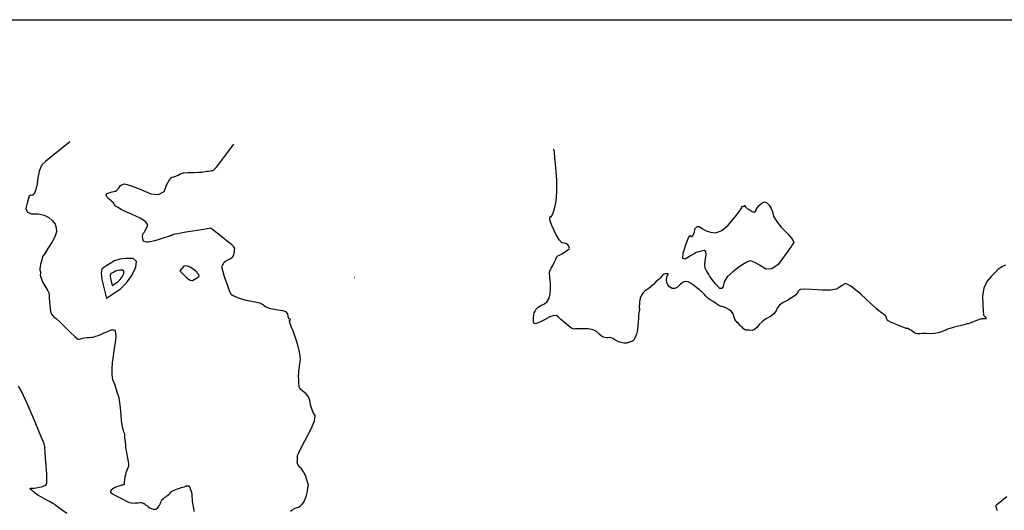
# Model space of a CAD drawing. Extents: x 362161 to 365361, y 1027162 to 1030162.
# Drawn here: x 364039 to 364659, y 1029804 to 1030112 of the extents above; entities that cross this region are included whole.
import ezdxf

# ---------------------------------------------------------------- set-up
doc = ezdxf.new("R2010")
doc.units = 0
doc.header["$LTSCALE"] = 25
doc.header["$MEASUREMENT"] = 0
for name, color, linetype in [('5', 5, 'CONTINUOUS'), ('INDEX', 1, 'CONTINUOUS'), ('INTER', 33, 'CONTINUOUS')]:
    doc.layers.add(name, color=color, linetype=linetype)

msp = doc.modelspace()

# ---------------------------------------------------------------- linework, layer by layer
at = {"layer": '5'}
msp.add_line((362311.36, 1030112.29), (365311.36, 1030112.29), dxfattribs=at)
at = {"layer": 'INDEX', "color": 1, "linetype": 'CONTINUOUS', "elevation": 2310}
for points in [[(364209.68, 1029802.97), (364211.31, 1029804.01), (364212.71, 1029804.77), (364213.88, 1029805.26), (364214.82, 1029805.47), (364215.84, 1029806.09), (364216.93, 1029807.11), (364218.1, 1029808.55), (364219.07, 1029810.48), (364219.83, 1029812.89), (364220.39, 1029815.79), (364220.78, 1029817.84), (364221, 1029819.03), (364221.06, 1029819.37), (364220.76, 1029820.56), (364220.12, 1029822.59), (364219.14, 1029825.46), (364218.01, 1029827.8), (364216.74, 1029829.61), (364215.33, 1029830.88), (364214.43, 1029832.26), (364214.05, 1029833.75), (364214.2, 1029835.35), (364214.24, 1029836.47), (364214.2, 1029837.12), (364214.06, 1029837.29), (364214.1, 1029837.72), (364214.32, 1029838.41), (364214.72, 1029839.35), (364216.24, 1029842.31), (364218.89, 1029847.29), (364222.66, 1029854.27), (364224.78, 1029859.58), (364225.24, 1029863.2), (364224.05, 1029865.15), (364223.12, 1029867.37), (364222.45, 1029869.84), (364222.03, 1029872.58), (364221.1, 1029874.91), (364219.66, 1029876.81), (364217.71, 1029878.29), (364216.35, 1029879.46), (364215.6, 1029880.32), (364215.43, 1029880.87), (364215.31, 1029881.33), (364215.22, 1029881.69), (364215.17, 1029881.96), (364215.1, 1029882.8), (364215.02, 1029884.2), (364214.92, 1029886.16), (364214.87, 1029887.57), (364214.86, 1029888.41), (364214.89, 1029888.69), (364214.98, 1029889.47), (364215.12, 1029890.76), (364215.32, 1029892.55), (364215.52, 1029894.19), (364215.71, 1029895.65), (364215.91, 1029896.96), (364215.97, 1029898.44), (364215.88, 1029900.09), (364215.65, 1029901.93), (364215.22, 1029904.12), (364214.6, 1029906.68), (364213.79, 1029909.59), (364212.78, 1029912.64), (364211.58, 1029915.84), (364210.19, 1029919.18), (364209.4, 1029921.53), (364209.21, 1029922.88), (364209.62, 1029923.23), (364209.72, 1029923.54), (364209.52, 1029923.8), (364209.01, 1029924.01), (364208.62, 1029924.66), (364208.35, 1029925.74), (364208.2, 1029927.24), (364207.09, 1029928.36), (364205.03, 1029929.09), (364202.02, 1029929.42), (364199.42, 1029929.86), (364197.23, 1029930.39), (364195.45, 1029931.03), (364194.11, 1029931.6), (364193.19, 1029932.11), (364192.71, 1029932.56), (364192.09, 1029932.99), (364191.35, 1029933.4), (364190.49, 1029933.79), (364189.31, 1029934.14), (364187.83, 1029934.45), (364186.03, 1029934.72), (364184.09, 1029935.12), (364181.99, 1029935.64), (364179.75, 1029936.29), (364177.96, 1029936.83), (364176.63, 1029937.26), (364175.75, 1029937.57), (364174.98, 1029937.89), (364174.32, 1029938.22), (364173.78, 1029938.55), (364173.3, 1029938.82), (364172.89, 1029939.01), (364172.56, 1029939.13), (364171.68, 1029941.08), (364170.26, 1029944.86), (364168.3, 1029950.47), (364167.1, 1029954.45), (364166.65, 1029956.81), (364166.96, 1029957.54), (364167.31, 1029958.24), (364167.69, 1029958.93), (364168.1, 1029959.59), (364168.97, 1029960.32), (364170.31, 1029961.09), (364172.11, 1029961.93), (364173.38, 1029962.92), (364174.12, 1029964.06), (364174.33, 1029965.37), (364174.5, 1029966.49), (364174.64, 1029967.44), (364174.74, 1029968.21), (364174.18, 1029969.24), (364172.94, 1029970.54), (364171.03, 1029972.09), (364168.98, 1029973.72), (364166.81, 1029975.43), (364164.51, 1029977.22), (364162.73, 1029978.61), (364161.49, 1029979.62), (364160.78, 1029980.24), (364160.27, 1029980.67), (364159.97, 1029980.9), (364159.88, 1029980.94), (364159.77, 1029980.97), (364159.65, 1029980.99), (364159.52, 1029981.01), (364157.57, 1029980.71), (364153.82, 1029980.11), (364148.25, 1029979.21), (364143.91, 1029978.49), (364140.78, 1029977.96), (364138.88, 1029977.61), (364137.36, 1029977.3), (364136.22, 1029977.01), (364135.47, 1029976.77), (364134.87, 1029976.55), (364134.42, 1029976.37), (364134.13, 1029976.22), (364133.78, 1029976.08), (364133.38, 1029975.95), (364132.93, 1029975.82), (364131.63, 1029975.42), (364129.47, 1029974.74), (364126.46, 1029973.79), (364124.17, 1029973.1), (364122.62, 1029972.68), (364121.8, 1029972.52), (364120.95, 1029972.4), (364120.07, 1029972.33), (364119.16, 1029972.31), (364118.41, 1029972.4), (364117.8, 1029972.59), (364117.34, 1029972.89), (364117.01, 1029973.52), (364116.79, 1029974.48), (364116.69, 1029975.77), (364116.82, 1029976.86), (364117.16, 1029977.74), (364117.73, 1029978.41), (364118.4, 1029979.51), (364119.15, 1029981.06), (364119.99, 1029983.04), (364118.7, 1029985.16), (364115.28, 1029987.43), (364109.73, 1029989.85), (364105.7, 1029991.67), (364103.18, 1029992.9), (364102.19, 1029993.53), (364101.32, 1029994.05), (364100.58, 1029994.44), (364099.97, 1029994.71), (364099.43, 1029995.17), (364098.98, 1029995.81), (364098.6, 1029996.64), (364098.25, 1029997.22), (364097.91, 1029997.55), (364097.58, 1029997.63), (364096.85, 1029998.19), (364095.72, 1029999.24), (364094.2, 1030000.78), (364093.76, 1030001.99), (364094.4, 1030002.89), (364096.14, 1030003.46), (364097.58, 1030003.89), (364098.73, 1030004.17), (364099.6, 1030004.31), (364100.53, 1030004.93), (364101.55, 1030006.03), (364102.64, 1030007.62), (364103.9, 1030008.58), (364105.33, 1030008.92), (364106.93, 1030008.63), (364110.21, 1030007.5), (364115.18, 1030005.53), (364121.82, 1030002.72), (364126.83, 1030002.28), (364130.21, 1030004.2), (364131.95, 1030008.5), (364133.56, 1030011.46), (364135.03, 1030013.08), (364136.38, 1030013.35), (364137.7, 1030013.81), (364139.02, 1030014.46), (364140.31, 1030015.3), (364142.42, 1030015.86), (364145.34, 1030016.15), (364149.09, 1030016.16), (364151.94, 1030016.23), (364153.92, 1030016.37), (364155.01, 1030016.57), (364156.08, 1030016.74), (364157.12, 1030016.89), (364158.16, 1030017), (364159.15, 1030017.14), (364160.11, 1030017.28), (364161.04, 1030017.44), (364163.01, 1030019.35), (364166.03, 1030023.02), (364174.15, 1030033.85)], [(364660.53, 1029811.94), (364656.39, 1029808.76), (364654.09, 1029807.05), (364653.63, 1029806.82), (364653.41, 1029806.43), (364653.42, 1029805.88), (364653.67, 1029805.18), (364653.97, 1029804.32), (364654.3, 1029803.33)]]:
    msp.add_lwpolyline(points, dxfattribs=at)
for points in [[(364093.94, 1029937.12), (364102.74, 1029942.91), (364106.58, 1029946.63), (364109.85, 1029951.19), (364112.55, 1029956.59), (364112.86, 1029960.19), (364110.77, 1029962), (364106.28, 1029962.02), (364102.39, 1029961.5), (364099.09, 1029960.44), (364096.38, 1029958.85), (364094.14, 1029957.48), (364092.37, 1029956.32), (364091.07, 1029955.38), (364090.67, 1029952.83), (364091.16, 1029948.67)], [(364140.23, 1029954.23), (364144.7, 1029949.67), (364146.56, 1029948.36), (364148.04, 1029948.04), (364149.15, 1029948.69), (364150.23, 1029949.38), (364151.29, 1029950.09), (364152.34, 1029950.84), (364151.99, 1029952.12), (364150.25, 1029953.94), (364147.12, 1029956.29), (364144.62, 1029957.36), (364142.74, 1029957.17)]]:
    msp.add_lwpolyline(points, close=True, dxfattribs=at)
at = {"layer": 'INTER', "color": 33, "linetype": 'CONTINUOUS'}
for points in [[(364070.89, 1030035.38), (364059.98, 1030026.61), (364055.6, 1030022.96), (364053.28, 1030020.89), (364051.69, 1030017), (364050.78, 1030012.72), (364050.41, 1030008.97), (364049.58, 1030005.42), (364048.69, 1030003.05), (364047.74, 1030001.86), (364046.74, 1030001.85), (364045.98, 1030001.64), (364045.46, 1030001.23), (364045.19, 1030000.63), (364044.71, 1029999.14), (364044.04, 1029996.76), (364043.18, 1029993.48), (364044.06, 1029991.29), (364046.71, 1029990.16), (364051.1, 1029990.11), (364054.8, 1029989.35), (364057.79, 1029987.88), (364060.09, 1029985.7), (364061.64, 1029983.5), (364062.45, 1029981.27), (364062.53, 1029979.02), (364061.67, 1029976.09), (364059.88, 1029972.48), (364057.16, 1029968.19), (364055.26, 1029965.23), (364054.2, 1029963.63), (364053.96, 1029963.36), (364053.81, 1029963.15), (364053.75, 1029962.99), (364053.77, 1029962.87), (364053.64, 1029962.29), (364053.35, 1029961.22), (364052.91, 1029959.68), (364052.54, 1029958.23), (364052.25, 1029956.86), (364052.03, 1029955.58), (364051.97, 1029954.71), (364052.07, 1029954.25), (364052.32, 1029954.2), (364052.44, 1029953.72), (364052.43, 1029952.82), (364052.29, 1029951.49), (364052.81, 1029949.55), (364053.98, 1029946.98), (364055.81, 1029943.79), (364057.06, 1029941.58), (364057.73, 1029940.37), (364057.83, 1029940.14), (364057.89, 1029939.89), (364057.91, 1029939.62), (364057.9, 1029939.33), (364057.93, 1029938.45), (364058.02, 1029936.98), (364058.16, 1029934.94), (364058.33, 1029932.88), (364058.53, 1029930.82), (364058.76, 1029928.75), (364059.46, 1029926.96), (364060.63, 1029925.44), (364062.28, 1029924.21), (364064.62, 1029922.12), (364067.66, 1029919.19), (364071.39, 1029915.39), (364074.08, 1029912.8), (364075.73, 1029911.4), (364076.33, 1029911.21), (364077.06, 1029911.2), (364077.89, 1029911.39), (364078.85, 1029911.76), (364080.07, 1029912.04), (364081.57, 1029912.22), (364083.35, 1029912.31), (364084.6, 1029912.38), (364085.34, 1029912.44), (364085.55, 1029912.49), (364086.17, 1029912.7), (364087.21, 1029913.06), (364088.67, 1029913.57), (364090.41, 1029914.25), (364092.44, 1029915.11), (364094.76, 1029916.14), (364096.41, 1029916.83), (364097.38, 1029917.18), (364097.67, 1029917.2), (364098.06, 1029917.16), (364098.54, 1029917.06), (364099.11, 1029916.9), (364099.52, 1029916.2), (364099.76, 1029914.97), (364099.84, 1029913.21), (364099.68, 1029910.84), (364099.29, 1029907.87), (364098.65, 1029904.3), (364098.12, 1029900.52), (364097.68, 1029896.53), (364097.34, 1029892.33), (364097.41, 1029888.76), (364097.89, 1029885.83), (364098.78, 1029883.52), (364099.67, 1029880.97), (364100.57, 1029878.16), (364101.47, 1029875.09), (364102.17, 1029871.64), (364102.67, 1029867.8), (364102.98, 1029863.57), (364103.33, 1029860.07), (364103.72, 1029857.3), (364104.17, 1029855.26), (364104.51, 1029853.77), (364104.75, 1029852.83), (364104.89, 1029852.43), (364105.03, 1029852.12), (364105.15, 1029851.89), (364105.27, 1029851.75), (364105.34, 1029851.56), (364105.37, 1029851.34), (364105.34, 1029851.08), (364105.37, 1029850.42), (364105.44, 1029849.37), (364105.57, 1029847.92), (364105.68, 1029846.75), (364105.8, 1029845.85), (364105.9, 1029845.22), (364105.97, 1029844.69), (364105.99, 1029844.24), (364105.97, 1029843.88), (364106.06, 1029843.09), (364106.25, 1029841.86), (364106.55, 1029840.19), (364106.9, 1029838.37), (364107.3, 1029836.4), (364107.75, 1029834.28), (364107.92, 1029832.54), (364107.83, 1029831.18), (364107.46, 1029830.19), (364107.07, 1029829.18), (364106.67, 1029828.12), (364106.25, 1029827.03), (364105.9, 1029825.76), (364105.6, 1029824.31), (364105.38, 1029822.68), (364105.23, 1029821.45), (364105.17, 1029820.61), (364105.2, 1029820.16), (364105.07, 1029819.83), (364104.79, 1029819.6), (364104.37, 1029819.49), (364104.03, 1029819.4), (364103.76, 1029819.32), (364103.57, 1029819.27), (364102.94, 1029819.07), (364101.86, 1029818.72), (364100.34, 1029818.23), (364099.02, 1029817.65), (364097.9, 1029817.01), (364096.97, 1029816.28), (364096.49, 1029815.62), (364096.47, 1029815.02), (364096.89, 1029814.47), (364097.83, 1029813.78), (364099.3, 1029812.94), (364101.3, 1029811.95), (364103.11, 1029811.05), (364104.74, 1029810.22), (364106.19, 1029809.48), (364107.46, 1029808.9), (364108.56, 1029808.47), (364109.48, 1029808.21), (364110.64, 1029808.09), (364112.03, 1029808.12), (364113.66, 1029808.3), (364114.92, 1029808.37), (364115.82, 1029808.34), (364116.35, 1029808.22), (364116.75, 1029808.11), (364117.01, 1029808.04), (364117.14, 1029807.99), (364117.27, 1029807.94), (364117.38, 1029807.87), (364117.49, 1029807.8), (364117.65, 1029807.69), (364117.85, 1029807.57), (364118.1, 1029807.42), (364118.59, 1029807.05), (364119.32, 1029806.46), (364120.29, 1029805.67), (364121.27, 1029805.04), (364122.27, 1029804.58), (364123.28, 1029804.29), (364124.15, 1029804.18), (364124.9, 1029804.25), (364125.5, 1029804.49), (364126.07, 1029804.94), (364126.6, 1029805.58), (364127.1, 1029806.42), (364127.46, 1029807.03), (364127.69, 1029807.41), (364127.78, 1029807.56), (364127.94, 1029807.93), (364128.15, 1029808.52), (364128.42, 1029809.33), (364128.91, 1029810.09), (364129.62, 1029810.81), (364130.56, 1029811.49), (364131.35, 1029812.06), (364131.99, 1029812.52), (364132.48, 1029812.86), (364133.14, 1029813.44), (364133.97, 1029814.26), (364134.98, 1029815.31), (364136.52, 1029816.25), (364138.58, 1029817.06), (364141.19, 1029817.76), (364142.97, 1029818.28), (364143.95, 1029818.62), (364144.12, 1029818.79), (364144.41, 1029818.89), (364144.84, 1029818.94), (364145.4, 1029818.92), (364145.79, 1029818.85), (364146.04, 1029818.72), (364146.12, 1029818.54), (364146.34, 1029818.04), (364146.69, 1029817.22), (364147.17, 1029816.08), (364147.51, 1029814.83), (364147.7, 1029813.48), (364147.75, 1029812.03), (364147.83, 1029810.65), (364147.96, 1029809.33), (364148.12, 1029808.09), (364148.31, 1029806.89), (364148.52, 1029805.74), (364148.75, 1029804.63), (364148.95, 1029803.62), (364149.1, 1029802.69)], [(364659.64, 1029957.71), (364657.68, 1029956.86), (364656.09, 1029955.96), (364654.84, 1029955.01), (364653.04, 1029953.26), (364650.69, 1029950.73), (364647.77, 1029947.41), (364645.93, 1029943.31), (364645.15, 1029938.44), (364645.44, 1029932.79), (364645.64, 1029928.93), (364645.74, 1029926.86), (364645.75, 1029926.58), (364646, 1029926.13), (364646.51, 1029925.5), (364647.27, 1029924.69), (364647.56, 1029924.18), (364647.4, 1029923.98), (364646.78, 1029924.08), (364646.22, 1029924.12), (364645.74, 1029924.11), (364645.32, 1029924.05), (364644.84, 1029923.97), (364644.31, 1029923.89), (364643.73, 1029923.8), (364642.64, 1029923.45), (364641.03, 1029922.85), (364638.89, 1029921.99), (364637.23, 1029921.36), (364636.05, 1029920.95), (364635.33, 1029920.77), (364634.27, 1029920.49), (364632.86, 1029920.13), (364631.1, 1029919.68), (364629.26, 1029919.19), (364627.34, 1029918.67), (364625.34, 1029918.12), (364623.78, 1029917.65), (364622.66, 1029917.25), (364621.99, 1029916.93), (364620.87, 1029916.48), (364619.29, 1029915.89), (364617.25, 1029915.16), (364614.97, 1029914.72), (364612.45, 1029914.57), (364609.68, 1029914.71), (364607.43, 1029914.75), (364605.71, 1029914.68), (364604.52, 1029914.5), (364603.24, 1029914.76), (364601.88, 1029915.45), (364600.44, 1029916.59), (364599.18, 1029917.39), (364598.09, 1029917.84), (364597.18, 1029917.97), (364595.6, 1029918.46), (364593.34, 1029919.32), (364590.4, 1029920.56), (364588.34, 1029921.44), (364587.16, 1029921.97), (364586.87, 1029922.14), (364586.54, 1029922.32), (364586.19, 1029922.49), (364585.81, 1029922.66), (364585.47, 1029922.97), (364585.18, 1029923.42), (364584.93, 1029924.01), (364584.76, 1029924.5), (364584.68, 1029924.88), (364584.67, 1029925.16), (364584.04, 1029925.82), (364582.77, 1029926.86), (364580.88, 1029928.27), (364578.43, 1029930.34), (364575.43, 1029933.09), (364571.88, 1029936.49), (364568.49, 1029939.54), (364565.28, 1029942.22), (364562.24, 1029944.54), (364559.96, 1029945.86), (364558.42, 1029946.18), (364557.65, 1029945.5), (364556.49, 1029944.7), (364554.95, 1029943.77), (364553.03, 1029942.71), (364549.54, 1029942.15), (364544.48, 1029942.09), (364537.85, 1029942.54), (364533.21, 1029942.68), (364530.55, 1029942.53), (364529.88, 1029942.07), (364529.38, 1029941.6), (364529.05, 1029941.12), (364528.88, 1029940.62), (364528.41, 1029939.99), (364527.65, 1029939.22), (364526.59, 1029938.32), (364524.9, 1029937.19), (364522.6, 1029935.83), (364519.68, 1029934.25), (364517.49, 1029932.57), (364516.02, 1029930.81), (364515.28, 1029928.95), (364513.84, 1029927.18), (364511.7, 1029925.5), (364508.85, 1029923.92), (364506.49, 1029922.23), (364504.62, 1029920.44), (364503.23, 1029918.55), (364501.75, 1029917.31), (364500.17, 1029916.73), (364498.49, 1029916.8), (364497.24, 1029916.87), (364496.42, 1029916.94), (364496.02, 1029917.03), (364495.5, 1029917.31), (364494.85, 1029917.81), (364494.07, 1029918.52), (364493.27, 1029919.29), (364492.45, 1029920.13), (364491.61, 1029921.03), (364490.89, 1029921.78), (364490.31, 1029922.38), (364489.86, 1029922.82), (364489.36, 1029923.75), (364488.81, 1029925.17), (364488.21, 1029927.07), (364487.15, 1029928.65), (364485.63, 1029929.92), (364483.66, 1029930.88), (364482.16, 1029931.5), (364481.15, 1029931.79), (364480.62, 1029931.74), (364479.99, 1029931.93), (364479.26, 1029932.36), (364478.43, 1029933.02), (364477.22, 1029933.85), (364475.65, 1029934.84), (364473.71, 1029936), (364472.15, 1029937.13), (364470.99, 1029938.22), (364470.21, 1029939.28), (364469.49, 1029940.14), (364468.8, 1029940.81), (364468.17, 1029941.28), (364467.05, 1029942.18), (364465.45, 1029943.53), (364463.37, 1029945.31), (364461.52, 1029946.57), (364459.88, 1029947.32), (364458.47, 1029947.56), (364456.89, 1029947.09), (364455.15, 1029945.91), (364453.26, 1029944.02), (364451.48, 1029943.11), (364449.81, 1029943.19), (364448.27, 1029944.25), (364447.18, 1029945.51), (364446.55, 1029946.97), (364446.38, 1029948.63), (364446.47, 1029949.99), (364446.84, 1029951.05), (364447.48, 1029951.81), (364447.45, 1029952.27), (364446.76, 1029952.43), (364445.4, 1029952.29), (364444.4, 1029951.99), (364443.75, 1029951.54), (364443.46, 1029950.93), (364443.05, 1029950.35), (364442.52, 1029949.81), (364441.88, 1029949.29), (364440.95, 1029948.43), (364439.72, 1029947.22), (364438.2, 1029945.66), (364436.56, 1029944.2), (364434.79, 1029942.83), (364432.91, 1029941.56), (364431.48, 1029940.23), (364430.5, 1029938.82), (364429.97, 1029937.36), (364429.59, 1029935.91), (364429.34, 1029934.48), (364429.24, 1029933.07), (364429.2, 1029931.91), (364429.22, 1029930.99), (364429.3, 1029930.31), (364429.28, 1029929.57), (364429.18, 1029928.76), (364428.97, 1029927.88), (364428.8, 1029926.43), (364428.66, 1029924.41), (364428.55, 1029921.82), (364428.39, 1029919.55), (364428.16, 1029917.59), (364427.88, 1029915.96), (364427.6, 1029914.72), (364427.31, 1029913.89), (364427.03, 1029913.45), (364426.75, 1029912.88), (364426.48, 1029912.18), (364426.21, 1029911.36), (364425.76, 1029910.68), (364425.11, 1029910.13), (364424.28, 1029909.74), (364423.6, 1029909.44), (364423.07, 1029909.23), (364422.7, 1029909.13), (364422.3, 1029909.02), (364421.88, 1029908.92), (364421.44, 1029908.82), (364420.91, 1029908.75), (364420.28, 1029908.71), (364419.57, 1029908.71), (364418.66, 1029908.86), (364417.58, 1029909.15), (364416.3, 1029909.59), (364415.04, 1029910.14), (364413.8, 1029910.81), (364412.58, 1029911.59), (364411.45, 1029912.07), (364410.42, 1029912.23), (364409.49, 1029912.07), (364408.53, 1029912.08), (364407.54, 1029912.24), (364406.53, 1029912.56), (364405.33, 1029913.3), (364403.93, 1029914.47), (364402.35, 1029916.07), (364400.09, 1029917.16), (364397.15, 1029917.74), (364393.53, 1029917.81), (364390.81, 1029917.81), (364389.01, 1029917.74), (364388.12, 1029917.58), (364386.65, 1029918.22), (364384.6, 1029919.65), (364381.98, 1029921.86), (364379.89, 1029923.66), (364378.34, 1029925.04), (364377.31, 1029926.01), (364375.52, 1029926.06), (364372.96, 1029925.19), (364369.63, 1029923.41), (364366.99, 1029922.1), (364365.05, 1029921.25), (364363.8, 1029920.87), (364362.99, 1029921.17), (364362.62, 1029922.15), (364362.68, 1029923.8), (364362.74, 1029925.13), (364362.8, 1029926.16), (364362.84, 1029926.87), (364363.11, 1029927.78), (364363.6, 1029928.87), (364364.31, 1029930.15), (364365.54, 1029931.34), (364367.28, 1029932.45), (364369.54, 1029933.48), (364371.27, 1029935.02), (364372.47, 1029937.09), (364373.14, 1029939.68), (364373.44, 1029942.72), (364373.37, 1029946.19), (364372.93, 1029950.11), (364372.77, 1029952.87), (364372.87, 1029954.47), (364373.25, 1029954.91), (364373.87, 1029955.97), (364374.72, 1029957.64), (364375.82, 1029959.93), (364376.61, 1029961.59), (364377.1, 1029962.63), (364377.28, 1029963.04), (364377.5, 1029963.34), (364377.76, 1029963.52), (364378.05, 1029963.58), (364378.98, 1029964.08), (364380.54, 1029965.01), (364382.73, 1029966.38), (364384.24, 1029967.42), (364385.06, 1029968.15), (364385.2, 1029968.57), (364385.1, 1029969.12), (364384.78, 1029969.81), (364384.23, 1029970.64), (364383.35, 1029971.26), (364382.13, 1029971.68), (364380.57, 1029971.88), (364378.74, 1029973.78), (364376.62, 1029977.38), (364374.23, 1029982.67), (364372.97, 1029986.25), (364372.84, 1029988.13), (364373.84, 1029988.31), (364374.86, 1029990.03), (364375.89, 1029993.3), (364376.93, 1029998.11), (364377.4, 1030004.09), (364377.3, 1030011.23), (364376.63, 1030019.53), (364376.12, 1030025.4), (364375.77, 1030028.84), (364375.41, 1030030.86)], [(364068.98, 1029801.52), (364065.45, 1029804.12), (364062.97, 1029805.96), (364061.52, 1029807.04), (364061.11, 1029807.35), (364060.8, 1029807.57), (364060.61, 1029807.7), (364060.52, 1029807.73), (364060.41, 1029807.78), (364060.28, 1029807.85), (364060.14, 1029807.92), (364059.92, 1029808.04), (364059.63, 1029808.22), (364059.25, 1029808.44), (364058.06, 1029809.1), (364056.05, 1029810.19), (364053.21, 1029811.72), (364050.9, 1029813.11), (364049.1, 1029814.34), (364047.83, 1029815.42), (364046.97, 1029816.15), (364046.53, 1029816.51), (364046.51, 1029816.53), (364046.41, 1029816.59), (364046.24, 1029816.72), (364045.99, 1029816.9), (364045.93, 1029817.07), (364046.07, 1029817.23), (364046.41, 1029817.38), (364046.78, 1029817.46), (364047.18, 1029817.47), (364047.62, 1029817.42), (364048.5, 1029817.51), (364049.82, 1029817.73), (364051.57, 1029818.09), (364052.9, 1029818.37), (364053.78, 1029818.56), (364054.24, 1029818.67), (364054.75, 1029818.85), (364055.31, 1029819.09), (364055.92, 1029819.4), (364056.33, 1029819.89), (364056.55, 1029820.56), (364056.56, 1029821.4), (364056.57, 1029822.37), (364056.57, 1029823.47), (364056.56, 1029824.7), (364056.46, 1029826.54), (364056.27, 1029828.97), (364055.99, 1029832.01), (364055.79, 1029834.24), (364055.67, 1029835.65), (364055.62, 1029836.25), (364055.55, 1029837.32), (364055.45, 1029838.86), (364055.33, 1029840.87), (364055.24, 1029842.28), (364055.18, 1029843.09), (364055.17, 1029843.29), (364055.14, 1029843.61), (364055.1, 1029844.02), (364055.04, 1029844.54), (364054.81, 1029845.35), (364054.39, 1029846.45), (364053.79, 1029847.85), (364051.88, 1029852.37), (364048.64, 1029860.02), (364044.08, 1029870.81), (364040.77, 1029878), (364038.72, 1029881.6)]]:
    msp.add_lwpolyline(points, dxfattribs=at)
at = {"layer": 'INTER', "color": 33, "linetype": 'CONTINUOUS', "elevation": 2312}
for points in [[(364476.97, 1029946.34), (364474.92, 1029949), (364474.07, 1029950.14), (364473.38, 1029951.09), (364472.87, 1029951.86), (364472.26, 1029952.9), (364471.54, 1029954.22), (364470.72, 1029955.81), (364470.39, 1029958.01), (364470.56, 1029960.82), (364471.23, 1029964.25), (364471.04, 1029966.34), (364469.98, 1029967.12), (364468.07, 1029966.56), (364466.61, 1029966.15), (364465.61, 1029965.89), (364465.07, 1029965.77), (364463.65, 1029964.99), (364461.34, 1029963.57), (364458.16, 1029961.49), (364456.64, 1029962.08), (364456.79, 1029965.34), (364458.61, 1029971.26), (364460.11, 1029974.99), (364461.28, 1029976.53), (364462.12, 1029975.88), (364462.93, 1029976.37), (364463.7, 1029978.02), (364464.42, 1029980.81), (364465.53, 1029982.18), (364467.02, 1029982.12), (364468.88, 1029980.63), (364471.23, 1029979.48), (364474.06, 1029978.66), (364477.38, 1029978.18), (364481.05, 1029979.61), (364485.08, 1029982.94), (364489.47, 1029988.18), (364492.33, 1029991.81), (364493.66, 1029993.83), (364493.47, 1029994.23), (364493.55, 1029994.52), (364493.91, 1029994.68), (364494.54, 1029994.72), (364495.02, 1029994.84), (364495.33, 1029995.05), (364495.48, 1029995.33), (364495.62, 1029995.39), (364495.76, 1029995.22), (364495.89, 1029994.81), (364496.05, 1029994.48), (364496.24, 1029994.23), (364496.45, 1029994.04), (364497.17, 1029993.55), (364498.39, 1029992.74), (364500.12, 1029991.62), (364501.42, 1029991.25), (364502.3, 1029991.62), (364502.75, 1029992.74), (364503.59, 1029994.02), (364504.82, 1029995.47), (364506.44, 1029997.09), (364508.01, 1029997.63), (364509.52, 1029997.09), (364510.97, 1029995.47), (364512.14, 1029993.53), (364513.04, 1029991.26), (364513.66, 1029988.66), (364515.51, 1029985.46), (364518.57, 1029981.66), (364522.85, 1029977.26), (364525.51, 1029974.05), (364526.52, 1029972.04), (364525.91, 1029971.22), (364525.43, 1029970.52), (364525.08, 1029969.93), (364524.86, 1029969.46), (364523.38, 1029967.34), (364520.65, 1029963.57), (364516.66, 1029958.17), (364512.7, 1029955.39), (364508.77, 1029955.25), (364504.89, 1029957.74), (364501.91, 1029959.44), (364499.85, 1029960.34), (364498.71, 1029960.45), (364496.35, 1029959.37), (364492.77, 1029957.12), (364487.97, 1029953.68), (364484.56, 1029950.42), (364482.56, 1029947.35), (364481.95, 1029944.46), (364481.06, 1029943.06), (364479.89, 1029943.16)], [(364097.64, 1029944.99), (364101.07, 1029947.24), (364102.56, 1029948.69), (364103.83, 1029950.46), (364104.88, 1029952.56), (364105, 1029953.96), (364104.18, 1029954.66), (364102.44, 1029954.67), (364100.93, 1029954.47), (364099.65, 1029954.06), (364098.59, 1029953.44), (364097.72, 1029952.91), (364097.04, 1029952.46), (364096.53, 1029952.09), (364096.37, 1029951.1), (364096.57, 1029949.48)], [(364249.97, 1029949.94), (364249.93, 1029949.94), (364249.91, 1029949.95), (364249.89, 1029949.96), (364249.87, 1029949.98), (364249.85, 1029950), (364249.85, 1029950.02), (364249.85, 1029950.04), (364249.86, 1029950.06), (364249.87, 1029950.08), (364249.89, 1029950.1), (364249.92, 1029950.12), (364249.95, 1029950.13), (364249.99, 1029950.13), (364250.02, 1029950.11), (364250.03, 1029950.07), (364250.04, 1029950), (364250.03, 1029949.95), (364250.01, 1029949.93)]]:
    msp.add_lwpolyline(points, close=True, dxfattribs=at)

doc.saveas('drawing.dxf')
